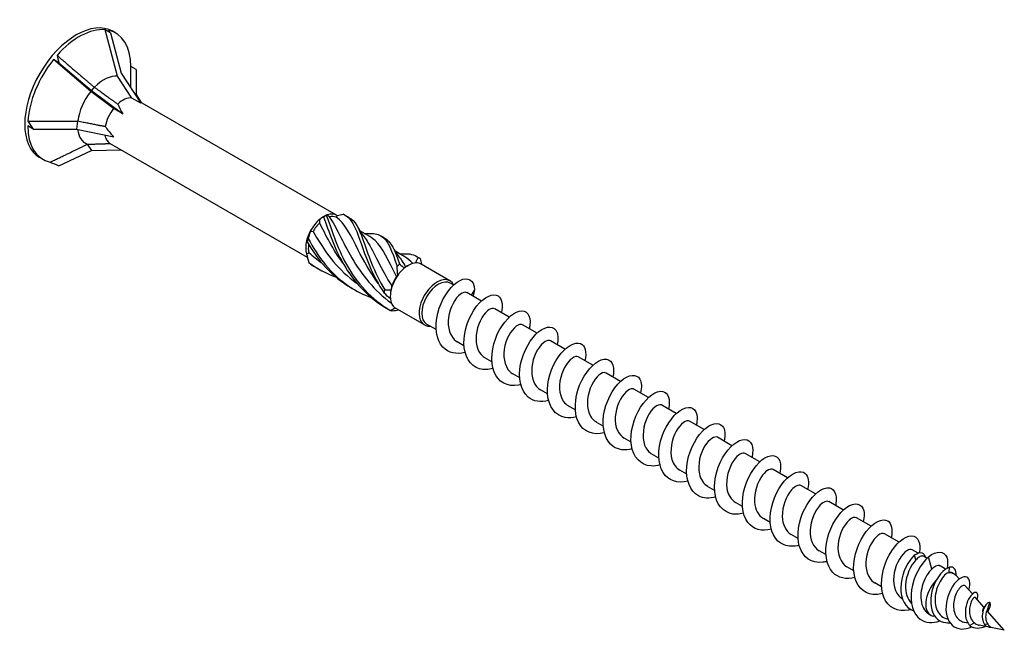
# Model space of a CAD drawing. Units: millimetres. Extents: x 1825 to 2230, y 1267 to 1635.
# Drawn here: x 2163 to 2230, y 1336 to 1378 of the extents above; entities that cross this region are included whole.
import ezdxf

# ---------------------------------------------------------------- set-up
doc = ezdxf.new("R2010")
doc.units = ezdxf.units.MM
doc.layers.add('Part', color=7, linetype='Continuous', lineweight=25)

msp = doc.modelspace()

# ---------------------------------------------------------------- linework, layer by layer
at = {"layer": 'Part'}
for p, q in [((2169.116, 1376.756), (2168.741, 1376.972)), ((2169.593, 1373.791), (2168.741, 1376.972)), ((2169.116, 1376.756), (2169.858, 1373.986)), ((2169.473, 1376.746), (2169.269, 1376.864)), ((2165.581, 1374.714), (2165.206, 1374.931)), ((2167.762, 1372.734), (2165.206, 1374.931)), ((2165.581, 1374.714), (2167.807, 1372.802)), ((2170.884, 1374.241), (2170.509, 1374.457)), ((2170.509, 1372.987), (2170.509, 1374.457)), ((2170.884, 1374.241), (2170.884, 1372.527)), ((2170.569, 1372.292), (2169.593, 1373.791)), ((2169.858, 1373.986), (2171.197, 1371.929)), ((2169.332, 1371.577), (2167.762, 1372.734)), ((2168.003, 1373.032), (2167.807, 1372.802)), ((2167.807, 1372.802), (2169.959, 1371.215)), ((2170.458, 1373.065), (2170.327, 1373.302)), ((2171.197, 1371.929), (2170.569, 1372.292)), ((2170.884, 1372.527), (2171.229, 1371.98)), ((2184.614, 1364.252), (2171.125, 1372.04)), ((2169.959, 1371.215), (2169.332, 1371.577)), ((2166.851, 1370.711), (2166.781, 1370.158)), ((2163.813, 1370.158), (2163.438, 1370.375)), ((2163.813, 1370.158), (2166.781, 1370.158)), ((2166.781, 1370.158), (2169.341, 1369.62)), ((2165.581, 1367.643), (2167.807, 1368.699)), ((2167.517, 1369.115), (2167.807, 1368.699)), ((2167.807, 1368.699), (2169.844, 1368.738)), ((2182.617, 1361.363), (2169.076, 1369.182)), ((2164.473, 1368.086), (2164.269, 1368.204)), ((2183.739, 1364.165), (2183.922, 1364.27)), ((2186.892, 1362.792), (2186.214, 1363.184)), ((2189.308, 1361.397), (2188.63, 1361.789)), ((2189.449, 1360.766), (2189.538, 1360.817)), ((2192.392, 1359.761), (2190.413, 1360.904)), ((2192.641, 1359.473), (2192.418, 1359.602)), ((2194.55, 1358.371), (2193.554, 1358.946)), ((2194.072, 1359.136), (2193.845, 1358.778)), ((2190.642, 1356.73), (2188.663, 1357.873)), ((2196.459, 1357.269), (2195.463, 1357.844)), ((2191.446, 1356.41), (2190.793, 1356.787)), ((2198.369, 1356.166), (2197.372, 1356.742)), ((2193.355, 1355.308), (2192.884, 1355.58)), ((2200.278, 1355.064), (2199.281, 1355.639)), ((2195.264, 1354.206), (2194.793, 1354.478)), ((2202.187, 1353.962), (2201.191, 1354.537)), ((2197.174, 1353.103), (2196.702, 1353.376)), ((2204.096, 1352.86), (2203.1, 1353.435)), ((2199.083, 1352.001), (2198.611, 1352.274)), ((2206.005, 1351.757), (2205.009, 1352.332)), ((2200.992, 1350.899), (2200.52, 1351.171)), ((2207.915, 1350.655), (2206.918, 1351.23)), ((2202.901, 1349.797), (2202.429, 1350.069)), ((2209.824, 1349.553), (2208.827, 1350.128)), ((2204.81, 1348.694), (2204.339, 1348.967)), ((2211.733, 1348.45), (2210.737, 1349.026)), ((2206.72, 1347.592), (2206.248, 1347.865)), ((2213.642, 1347.348), (2212.646, 1347.923)), ((2208.629, 1346.49), (2208.157, 1346.762)), ((2215.551, 1346.246), (2214.555, 1346.821)), ((2217.461, 1345.144), (2216.464, 1345.719)), ((2210.538, 1345.388), (2210.066, 1345.66)), ((2212.447, 1344.285), (2211.975, 1344.558)), ((2219.37, 1344.041), (2218.373, 1344.617)), ((2214.356, 1343.183), (2213.885, 1343.455)), ((2221.279, 1342.939), (2220.283, 1343.514)), ((2216.266, 1342.081), (2215.794, 1342.353)), ((2223.188, 1341.837), (2222.192, 1342.412)), ((2218.175, 1340.979), (2217.703, 1341.251)), ((2224.49, 1341.085), (2224.101, 1341.31)), ((2224.347, 1340.618), (2224.256, 1340.956)), ((2225.102, 1340.732), (2224.87, 1340.866)), ((2225.436, 1339.989), (2225.211, 1340.834)), ((2220.084, 1339.876), (2219.612, 1340.149)), ((2226.382, 1339.993), (2226.01, 1340.208)), ((2226.63, 1339.754), (2226.651, 1340.126)), ((2226.978, 1339.649), (2226.83, 1339.734)), ((2221.993, 1338.774), (2221.521, 1339.046)), ((2227.313, 1339.312), (2227.119, 1339.533)), ((2228.219, 1338.282), (2227.743, 1338.823)), ((2229.012, 1337.38), (2228.436, 1338.035)), ((2229.225, 1337.137), (2229.405, 1337.697)), ((2230.408, 1335.792), (2229.225, 1337.138)), ((2225.353, 1336.834), (2225.27, 1336.882)), ((2225.641, 1336.747), (2225.524, 1336.77)), ((2226.536, 1336.568), (2226.514, 1336.572)), ((2227.91, 1336.292), (2227.686, 1336.337)), ((2228.354, 1336.302), (2228.046, 1336.115)), ((2230.408, 1335.792), (2228.69, 1336.136)), ((2229.278, 1336.218), (2229.048, 1336.191))]:
    msp.add_line(p, q, dxfattribs=at)
for centre, major_axis, ratio, start_param, end_param in [((2166.769, 1372.534), (-2.5, -4.33), 0.57735, 3.141593, 6.283185), ((2166.973, 1372.416), (2.5, 4.33), 0.57735, 0.261799, 1.231815), ((2166.973, 1372.416), (2.5, 4.33), 0.57735, 5.497787, 6.467803), ((2170.884, 1370.158), (-2.411, 7.087), 0.145719, 5.856501, 5.933683), ((2166.973, 1372.416), (2.5, 4.33), 0.57735, 1.308997, 2.279013), ((2170.884, 1370.158), (-5.125, 7.954), 0.298017, 0.706415, 0.783596), ((2168.678, 1371.432), (1.295, 2.242), 0.57735, 0.261799, 1.152452), ((2168.678, 1371.432), (1.295, 2.242), 0.57735, 5.947168, 6.136241), ((2168.678, 1371.432), (1.295, 2.242), 0.57735, 1.308997, 2.19965), ((2169.951, 1370.697), (0.875, 1.516), 0.57735, 0.261799, 1.065602), ((2169.951, 1370.697), (0.875, 1.516), 0.57735, 1.308997, 2.1128), ((2173.232, 1368.803), (-3.69, 3.802), 0.192952, 0.468862, 0.712256), ((2170.884, 1370.158), (8.191, -5.654), 0.497511, 4.010684, 4.087866), ((2166.973, 1372.416), (-2.5, -4.33), 0.57735, 5.497787, 6.467803), ((2168.678, 1371.432), (-1.295, -2.242), 0.57735, 5.611407, 6.38844), ((2173.232, 1368.803), (-4.787, 2.854), 0.313743, 0.586605, 0.829999), ((2169.951, 1370.697), (-0.875, -1.516), 0.57735, 5.669968, 6.283185), ((2170.884, 1370.158), (9.632, -1.486), 0.389871, 4.113433, 4.190615), ((2183.739, 1362.736), (0.875, 1.516), 0.57735, 0.993462, 1.624532), ((2183.739, 1362.736), (0.875, 1.516), 0.57735, 0.785398, 0.993462), ((2183.739, 1362.736), (0.875, 1.516), 0.57735, 6.22945, 6.86052), ((2183.828, 1362.685), (0.812, 1.407), 0.57735, 0.070931, 0.529292), ((2183.828, 1362.685), (0.812, 1.407), 0.57735, 1.118129, 1.576489), ((2183.739, 1362.736), (0.875, 1.516), 0.57735, 1.624532, 2.040659), ((2183.739, 1362.736), (0.875, 1.516), 0.57735, 2.040659, 2.67173), ((2183.828, 1362.685), (0.812, 1.407), 0.57735, 2.178854, 2.623687), ((2189.538, 1359.389), (-0.875, -1.516), 0.57735, 4.137806, 4.553934), ((2189.538, 1359.389), (0.875, 1.516), 0.57735, 0.365143, 0.996214), ((2189.449, 1359.44), (0.812, 1.407), 0.57735, 0.785398, 0.871547), ((2189.538, 1359.389), (0.875, 1.516), 0.57735, 0, 0.365143), ((2189.538, 1359.389), (-0.875, -1.516), 0.57735, 4.553934, 5.185004), ((2189.449, 1359.44), (0.812, 1.407), 0.57735, 1.460384, 1.918744), ((2191.517, 1358.245), (-0.875, -1.516), 0.57735, 2.775121, 6.663437), ((2191.606, 1358.194), (-0.812, -1.407), 0.57735, 3.141593, 6.283185), ((2189.538, 1359.389), (-0.875, -1.516), 0.57735, 5.185004, 5.601131), ((2189.538, 1359.389), (-0.875, -1.516), 0.57735, 5.601131, 6.232201), ((2189.538, 1359.389), (-0.875, -1.516), 0.57735, 6.232201, 6.283185), ((2226.166, 1338.241), (0.812, 1.407), 0.57735, 6.090487, 6.790394), ((2226.166, 1338.241), (-0.812, -1.407), 0.57735, 4.306864, 6.475884)]:
    msp.add_ellipse(centre, major_axis=major_axis, ratio=ratio, start_param=start_param, end_param=end_param, dxfattribs=at)
for points, weights in [([(2165.447, 1375.217), (2167.162, 1373.747), (2168.003, 1373.032)], [1, 1.06485443191, 1.00096746048]), ([(2168.003, 1373.032), (2168.012, 1373.029), (2168.021, 1373.026)], [1.00010838462, 1.00006082389, 1]), ([(2168.021, 1373.026), (2169.008, 1372.304), (2169.608, 1371.873)], [1, 1.02991542555, 1]), ([(2163.448, 1370.696), (2165.734, 1370.701), (2166.851, 1370.711)], [1, 1.06485443191, 1.00096746048]), ([(2166.851, 1370.711), (2166.86, 1370.714), (2166.869, 1370.717)], [1.00010838462, 1.00006082389, 1]), ([(2166.869, 1370.717), (2168.041, 1370.481), (2168.75, 1370.348)], [1, 1.02991542555, 1]), ([(2164.975, 1367.895), (2166.686, 1368.711), (2167.517, 1369.115)], [1, 1.06485443191, 1.00096746048]), ([(2167.517, 1369.115), (2167.522, 1369.119), (2167.526, 1369.123)], [1.00010838462, 1.00006082389, 1]), ([(2167.526, 1369.123), (2168.505, 1369.149), (2169.091, 1369.172)], [1, 1.02990168441, 1.00002746964])]:
    msp.add_rational_spline(points, weights, degree=2, dxfattribs=at)
for points in [[(2183.452, 1363.723), (2183.462, 1363.811), (2183.473, 1363.9), (2183.484, 1363.987)], [(2183.731, 1364.141), (2183.657, 1364.097), (2183.574, 1364.046), (2183.484, 1363.987)], [(2183.995, 1364.282), (2183.97, 1364.292), (2183.941, 1364.285), (2183.907, 1364.261)], [(2183.995, 1364.282), (2184.035, 1364.232), (2184.076, 1364.183), (2184.119, 1364.137)], [(2184.581, 1364.122), (2184.609, 1364.158), (2184.635, 1364.192), (2184.66, 1364.222)], [(2185.086, 1364.317), (2184.948, 1364.28), (2184.805, 1364.248), (2184.66, 1364.222)], [(2185.272, 1364.221), (2185.335, 1364.181), (2185.4, 1364.143), (2185.467, 1364.109)], [(2185.058, 1360.97), (2184.364, 1361.91), (2183.867, 1362.91), (2183.452, 1363.723)], [(2186.085, 1363.412), (2186.183, 1363.221), (2186.3, 1363.039), (2186.434, 1362.873)], [(2182.819, 1363.159), (2182.762, 1363.005), (2182.714, 1362.839), (2182.674, 1362.664)], [(2182.819, 1363.159), (2182.882, 1363.152), (2182.946, 1363.147), (2183.011, 1363.146)], [(2186.513, 1363.011), (2186.601, 1363.008), (2186.688, 1363.009), (2186.775, 1363.013)], [(2187.688, 1362.826), (2187.751, 1362.786), (2187.816, 1362.749), (2187.883, 1362.714)], [(2187.883, 1362.714), (2188.357, 1362.464), (2188.615, 1361.844), (2188.943, 1360.912)], [(2182.6, 1362.436), (2182.591, 1362.472), (2182.578, 1362.494), (2182.563, 1362.5)], [(2182.598, 1362.442), (2182.586, 1362.462), (2182.575, 1362.481), (2182.563, 1362.5)], [(2188.501, 1362.017), (2188.599, 1361.826), (2188.716, 1361.644), (2188.85, 1361.478)], [(2182.563, 1361.614), (2182.617, 1361.639), (2182.669, 1361.665), (2182.719, 1361.695)], [(2182.563, 1361.614), (2182.601, 1361.41), (2182.654, 1361.209), (2182.72, 1361.015)], [(2182.719, 1361.695), (2182.994, 1361.439), (2183.289, 1361.203), (2183.599, 1360.987)], [(2188.848, 1361.471), (2189.022, 1361.258), (2189.186, 1361.003), (2189.35, 1360.704)], [(2188.929, 1361.616), (2189.016, 1361.614), (2189.104, 1361.614), (2189.191, 1361.619)], [(2189.185, 1361.613), (2189.62, 1361.632), (2189.955, 1361.566), (2190.214, 1361.351)], [(2189.84, 1360.949), (2189.676, 1361.134), (2189.5, 1361.28), (2189.304, 1361.39)], [(2190.042, 1360.985), (2190.103, 1361.119), (2190.159, 1361.242), (2190.214, 1361.351)], [(2190.104, 1361.432), (2190.167, 1361.391), (2190.232, 1361.354), (2190.299, 1361.319)], [(2190.299, 1361.319), (2190.315, 1361.311), (2190.331, 1361.302), (2190.346, 1361.293)], [(2190.346, 1361.293), (2190.376, 1361.157), (2190.413, 1361.018), (2190.455, 1360.88)], [(2182.72, 1361.015), (2183.285, 1360.59), (2183.917, 1360.256), (2184.58, 1360.012)], [(2182.823, 1360.908), (2182.983, 1360.802), (2183.149, 1360.704), (2183.318, 1360.612)], [(2188.812, 1360.127), (2188.792, 1360.334), (2188.779, 1360.543), (2188.775, 1360.75)], [(2188.943, 1360.912), (2189.047, 1360.809), (2189.16, 1360.716), (2189.279, 1360.636)], [(2189.35, 1360.704), (2189.326, 1360.685), (2189.302, 1360.662), (2189.279, 1360.636)], [(2188.812, 1360.127), (2188.786, 1360.107), (2188.759, 1360.086), (2188.731, 1360.061)], [(2188.408, 1359.401), (2188.39, 1359.318), (2188.374, 1359.234), (2188.36, 1359.148)], [(2188.307, 1358.531), (2188.158, 1358.643), (2188.016, 1358.771), (2187.884, 1358.911)], [(2187.919, 1359.131), (2188.066, 1359.123), (2188.215, 1359.128), (2188.36, 1359.148)], [(2194.072, 1359.136), (2194.05, 1358.998), (2194.013, 1358.855), (2193.962, 1358.711)], [(2188.299, 1357.732), (2188.415, 1357.785), (2188.524, 1357.84), (2188.619, 1357.901)], [(2188.873, 1357.752), (2188.727, 1357.717), (2188.579, 1357.692), (2188.432, 1357.674)], [(2224.256, 1340.956), (2224.654, 1341.24), (2224.955, 1341.125), (2224.994, 1340.794)], [(2226.63, 1339.754), (2226.583, 1339.745), (2226.533, 1339.726), (2226.481, 1339.699)], [(2226.829, 1339.733), (2226.775, 1339.764), (2226.707, 1339.773), (2226.63, 1339.754)], [(2227.114, 1339.535), (2227.138, 1339.94), (2226.95, 1340.18), (2226.651, 1340.126)], [(2229.011, 1337.379), (2229.041, 1337.403), (2229.063, 1337.424), (2229.078, 1337.439)], [(2228.046, 1336.115), (2228.351, 1335.878), (2228.774, 1335.922), (2229.089, 1336.056)], [(2229.048, 1336.191), (2229.171, 1336.059), (2229.335, 1336.003), (2229.489, 1336.005)]]:
    msp.add_open_spline(points, degree=3, dxfattribs=at)
for points, knots in [([(2183.907, 1364.261), (2183.877, 1364.243), (2183.847, 1364.223), (2183.788, 1364.183), (2183.759, 1364.162), (2183.731, 1364.141)], [-0.02502117, -0.02502117, -0.02502117, -0.02502117, -0.01274811, -0.01274811, 0, 0, 0, 0]), ([(2183.731, 1364.141), (2184.071, 1363.198), (2184.483, 1361.885), (2185.244, 1360.651), (2185.944, 1359.518), (2186.944, 1358.487), (2188.15, 1357.821)], [0.093116, 0.093116, 0.093116, 0.093116, 1.26278, 1.26278, 1.26278, 2.33744, 2.33744, 2.33744, 2.33744]), ([(2183.907, 1364.261), (2184.241, 1363.394), (2184.603, 1362.124), (2185.298, 1360.877), (2185.986, 1359.643), (2187.012, 1358.473), (2188.299, 1357.732)], [0.093116, 0.093116, 0.093116, 0.093116, 1.26278, 1.26278, 1.26278, 2.420158, 2.420158, 2.420158, 2.420158]), ([(2184.119, 1364.137), (2184.598, 1363.479), (2185.014, 1362.443), (2185.669, 1361.323), (2186.317, 1360.214), (2187.218, 1359.063), (2188.375, 1358.229)], [0.038312, 0.038312, 0.038312, 0.038312, 1.240189, 1.240189, 1.240189, 2.429879, 2.429879, 2.429879, 2.429879]), ([(2187.477, 1359.576), (2186.91, 1360.344), (2186.468, 1361.151), (2186.105, 1361.862), (2185.566, 1362.919), (2185.173, 1363.725), (2184.581, 1364.122)], [-2.103858, -2.103858, -2.103858, -2.103858, -1.273085, -1.273085, -1.273085, -0.038312, -0.038312, -0.038312, -0.038312]), ([(2185.086, 1364.317), (2185.63, 1364.102), (2185.901, 1363.451), (2186.256, 1362.439), (2186.607, 1361.437), (2187.07, 1360.11), (2187.884, 1358.911)], [0.093116, 0.093116, 0.093116, 0.093116, 1.26278, 1.26278, 1.26278, 2.420158, 2.420158, 2.420158, 2.420158]), ([(2185.466, 1364.106), (2185.89, 1363.878), (2186.146, 1363.367), (2186.429, 1362.582), (2186.765, 1361.649), (2187.172, 1360.353), (2187.919, 1359.131)], [0.288893, 0.288893, 0.288893, 0.288893, 1.26278, 1.26278, 1.26278, 2.420158, 2.420158, 2.420158, 2.420158]), ([(2182.674, 1362.664), (2182.66, 1362.628), (2182.647, 1362.591), (2182.622, 1362.515), (2182.611, 1362.476), (2182.6, 1362.436)], [-0.02502117, -0.02502117, -0.02502117, -0.02502117, -0.01274811, -0.01274811, 0, 0, 0, 0]), ([(2182.674, 1362.664), (2183.306, 1361.414), (2184.267, 1360.172), (2185.522, 1359.349), (2185.982, 1359.047), (2186.479, 1358.804), (2186.995, 1358.615)], [0.093116, 0.093116, 0.093116, 0.093116, 1.26278, 1.26278, 1.26278, 1.691782, 1.691782, 1.691782, 1.691782]), ([(2183.011, 1363.146), (2183.613, 1362.048), (2184.439, 1360.845), (2185.552, 1359.936), (2185.701, 1359.814), (2185.855, 1359.698), (2186.013, 1359.588)], [0.038312, 0.038312, 0.038312, 0.038312, 1.240189, 1.240189, 1.240189, 1.400848, 1.400848, 1.400848, 1.400848]), ([(2186.433, 1362.869), (2186.531, 1362.751), (2186.625, 1362.619), (2186.717, 1362.471), (2187.196, 1361.707), (2187.659, 1360.559), (2188.408, 1359.401)], [1.002521, 1.002521, 1.002521, 1.002521, 1.240189, 1.240189, 1.240189, 2.474962, 2.474962, 2.474962, 2.474962]), ([(2186.769, 1363.008), (2187.133, 1363.026), (2187.429, 1362.984), (2187.664, 1362.841), (2188.152, 1362.546), (2188.404, 1361.807), (2188.775, 1360.75)], [0.704931, 0.704931, 0.704931, 0.704931, 1.26278, 1.26278, 1.26278, 2.420158, 2.420158, 2.420158, 2.420158]), ([(2188.731, 1360.061), (2188.167, 1361.132), (2187.781, 1362.025), (2187.254, 1362.521), (2187.141, 1362.628), (2187.02, 1362.716), (2186.89, 1362.789)], [-2.474962, -2.474962, -2.474962, -2.474962, -1.273085, -1.273085, -1.273085, -1.014578, -1.014578, -1.014578, -1.014578]), ([(2182.6, 1362.436), (2183.295, 1361.189), (2184.335, 1360.007), (2185.641, 1359.267), (2185.672, 1359.25), (2185.702, 1359.233), (2185.733, 1359.216)], [0.093116, 0.093116, 0.093116, 0.093116, 1.26278, 1.26278, 1.26278, 1.290243, 1.290243, 1.290243, 1.290243]), ([(2190.214, 1361.351), (2190.237, 1361.341), (2190.26, 1361.331), (2190.304, 1361.311), (2190.326, 1361.302), (2190.346, 1361.293)], [-0.02502117, -0.02502117, -0.02502117, -0.02502117, -0.01274811, -0.01274811, 0, 0, 0, 0]), ([(2182.72, 1361.015), (2182.735, 1360.999), (2182.751, 1360.982), (2182.785, 1360.946), (2182.804, 1360.927), (2182.823, 1360.908)], [-0.02502117, -0.02502117, -0.02502117, -0.02502117, -0.01274811, -0.01274811, 0, 0, 0, 0]), ([(2188.775, 1360.75), (2188.804, 1360.775), (2188.833, 1360.801), (2188.888, 1360.855), (2188.916, 1360.883), (2188.943, 1360.912)], [-0.02502117, -0.02502117, -0.02502117, -0.02502117, -0.01274811, -0.01274811, 0, 0, 0, 0]), ([(2193.432, 1354.848), (2192.84, 1354.693), (2192.278, 1354.808), (2191.915, 1355.197), (2191.449, 1355.697), (2191.328, 1356.628), (2191.555, 1357.538), (2191.783, 1358.447), (2192.343, 1359.294), (2192.884, 1359.67), (2193.425, 1360.045), (2193.915, 1359.935), (2194.038, 1359.43), (2194.06, 1359.342), (2194.071, 1359.243), (2194.072, 1359.136)], [103.80749, 103.80749, 103.80749, 103.80749, 104.675238, 104.675238, 104.675238, 105.788804, 105.788804, 105.788804, 106.90237, 106.90237, 106.90237, 108.015937, 108.015937, 108.015937, 108.210414, 108.210414, 108.210414, 108.210414]), ([(2187.884, 1358.911), (2187.892, 1358.946), (2187.898, 1358.981), (2187.91, 1359.055), (2187.915, 1359.093), (2187.919, 1359.131)], [-0.02502117, -0.02502117, -0.02502117, -0.02502117, -0.01274811, -0.01274811, 0, 0, 0, 0]), ([(2193.549, 1358.938), (2193.443, 1358.999), (2193.286, 1358.973), (2193.111, 1358.842), (2192.768, 1358.584), (2192.39, 1357.931), (2192.294, 1357.245), (2192.197, 1356.559), (2192.398, 1355.887), (2192.848, 1355.602), (2192.86, 1355.594), (2192.872, 1355.587), (2192.884, 1355.58)], [-107.599548, -107.599548, -107.599548, -107.599548, -106.970225, -106.970225, -106.970225, -105.730036, -105.730036, -105.730036, -104.489848, -104.489848, -104.489848, -104.457956, -104.457956, -104.457956, -104.457956]), ([(2195.34, 1353.749), (2195.019, 1353.66), (2194.706, 1353.647), (2194.43, 1353.724), (2193.778, 1353.908), (2193.365, 1354.599), (2193.348, 1355.469), (2193.331, 1356.339), (2193.707, 1357.35), (2194.219, 1358.007), (2194.731, 1358.664), (2195.35, 1358.939), (2195.692, 1358.721), (2195.952, 1358.556), (2196.041, 1358.116), (2195.922, 1357.574)], [97.524305, 97.524305, 97.524305, 97.524305, 97.99384, 97.99384, 97.99384, 99.107406, 99.107406, 99.107406, 100.220972, 100.220972, 100.220972, 101.334539, 101.334539, 101.334539, 102.179575, 102.179575, 102.179575, 102.179575]), ([(2195.458, 1357.836), (2195.366, 1357.89), (2195.236, 1357.879), (2195.088, 1357.786), (2194.752, 1357.577), (2194.356, 1356.961), (2194.226, 1356.279), (2194.095, 1355.597), (2194.25, 1354.892), (2194.671, 1354.561), (2194.71, 1354.53), (2194.75, 1354.503), (2194.793, 1354.479)], [-101.316363, -101.316363, -101.316363, -101.316363, -100.769282, -100.769282, -100.769282, -99.529093, -99.529093, -99.529093, -98.288904, -98.288904, -98.288904, -98.17477, -98.17477, -98.17477, -98.17477]), ([(2188.432, 1357.674), (2188.412, 1357.683), (2188.391, 1357.691), (2188.347, 1357.711), (2188.323, 1357.721), (2188.299, 1357.732)], [-0.02502117, -0.02502117, -0.02502117, -0.02502117, -0.01274811, -0.01274811, 0, 0, 0, 0]), ([(2197.249, 1352.639), (2197.2, 1352.626), (2197.152, 1352.614), (2197.103, 1352.605), (2196.348, 1352.454), (2195.69, 1352.806), (2195.414, 1353.511), (2195.139, 1354.216), (2195.253, 1355.243), (2195.639, 1356.089), (2196.024, 1356.934), (2196.657, 1357.561), (2197.147, 1357.676), (2197.637, 1357.79), (2197.956, 1357.39), (2197.877, 1356.718), (2197.868, 1356.64), (2197.853, 1356.558), (2197.834, 1356.475)], [91.24112, 91.24112, 91.24112, 91.24112, 91.312441, 91.312441, 91.312441, 92.426008, 92.426008, 92.426008, 93.539574, 93.539574, 93.539574, 94.65314, 94.65314, 94.65314, 95.766707, 95.766707, 95.766707, 95.89639, 95.89639, 95.89639, 95.89639]), ([(2197.368, 1356.735), (2197.29, 1356.782), (2197.185, 1356.781), (2197.063, 1356.721), (2196.738, 1356.561), (2196.326, 1355.987), (2196.164, 1355.312), (2196.002, 1354.637), (2196.11, 1353.905), (2196.499, 1353.529), (2196.561, 1353.469), (2196.629, 1353.419), (2196.703, 1353.378)], [-95.033178, -95.033178, -95.033178, -95.033178, -94.568338, -94.568338, -94.568338, -93.328149, -93.328149, -93.328149, -92.087961, -92.087961, -92.087961, -91.891585, -91.891585, -91.891585, -91.891585]), ([(2199.16, 1351.543), (2198.622, 1351.401), (2198.109, 1351.477), (2197.749, 1351.788), (2197.239, 1352.227), (2197.057, 1353.12), (2197.238, 1354.032), (2197.419, 1354.944), (2197.95, 1355.835), (2198.493, 1356.274), (2199.036, 1356.713), (2199.561, 1356.68), (2199.734, 1356.228), (2199.815, 1356.013), (2199.815, 1355.71), (2199.737, 1355.369)], [84.957935, 84.957935, 84.957935, 84.957935, 85.74461, 85.74461, 85.74461, 86.858176, 86.858176, 86.858176, 87.971742, 87.971742, 87.971742, 89.085309, 89.085309, 89.085309, 89.613204, 89.613204, 89.613204, 89.613204]), ([(2199.277, 1355.634), (2199.214, 1355.673), (2199.132, 1355.679), (2199.036, 1355.646), (2198.724, 1355.536), (2198.301, 1355.006), (2198.108, 1354.343), (2197.916, 1353.679), (2197.978, 1352.925), (2198.334, 1352.506), (2198.414, 1352.412), (2198.508, 1352.336), (2198.613, 1352.278)], [-88.749992, -88.749992, -88.749992, -88.749992, -88.367395, -88.367395, -88.367395, -87.127206, -87.127206, -87.127206, -85.887017, -85.887017, -85.887017, -85.6084, -85.6084, -85.6084, -85.6084]), ([(2201.067, 1350.441), (2200.801, 1350.366), (2200.541, 1350.344), (2200.304, 1350.385), (2199.623, 1350.5), (2199.154, 1351.128), (2199.085, 1351.975), (2199.016, 1352.821), (2199.343, 1353.847), (2199.837, 1354.551), (2200.33, 1355.256), (2200.962, 1355.607), (2201.341, 1355.455), (2201.657, 1355.329), (2201.782, 1354.862), (2201.651, 1354.268)], [78.674749, 78.674749, 78.674749, 78.674749, 79.063211, 79.063211, 79.063211, 80.176778, 80.176778, 80.176778, 81.290344, 81.290344, 81.290344, 82.403911, 82.403911, 82.403911, 83.330019, 83.330019, 83.330019, 83.330019]), ([(2201.187, 1354.533), (2201.138, 1354.564), (2201.077, 1354.575), (2201.005, 1354.56), (2200.711, 1354.501), (2200.279, 1354.019), (2200.059, 1353.371), (2199.838, 1352.723), (2199.855, 1351.95), (2200.176, 1351.491), (2200.27, 1351.357), (2200.388, 1351.252), (2200.523, 1351.177)], [-82.466807, -82.466807, -82.466807, -82.466807, -82.166451, -82.166451, -82.166451, -80.926263, -80.926263, -80.926263, -79.686074, -79.686074, -79.686074, -79.325215, -79.325215, -79.325215, -79.325215]), ([(2202.977, 1349.332), (2202.221, 1349.127), (2201.532, 1349.403), (2201.208, 1350.056), (2200.881, 1350.714), (2200.936, 1351.725), (2201.286, 1352.595), (2201.635, 1353.464), (2202.256, 1354.154), (2202.766, 1354.337), (2203.275, 1354.519), (2203.642, 1354.19), (2203.616, 1353.554), (2203.611, 1353.434), (2203.592, 1353.304), (2203.56, 1353.167)], [72.391564, 72.391564, 72.391564, 72.391564, 73.49538, 73.49538, 73.49538, 74.608946, 74.608946, 74.608946, 75.722512, 75.722512, 75.722512, 76.836079, 76.836079, 76.836079, 77.046834, 77.046834, 77.046834, 77.046834]), ([(2203.098, 1353.432), (2203.062, 1353.455), (2203.019, 1353.466), (2202.971, 1353.465), (2202.696, 1353.456), (2202.26, 1353.025), (2202.014, 1352.396), (2201.768, 1351.767), (2201.74, 1350.981), (2202.025, 1350.484), (2202.127, 1350.306), (2202.267, 1350.169), (2202.433, 1350.076)], [-76.183622, -76.183622, -76.183622, -76.183622, -75.965508, -75.965508, -75.965508, -74.725319, -74.725319, -74.725319, -73.485131, -73.485131, -73.485131, -73.042029, -73.042029, -73.042029, -73.042029]), ([(2204.887, 1348.238), (2204.405, 1348.109), (2203.941, 1348.153), (2203.592, 1348.392), (2203.042, 1348.769), (2202.799, 1349.616), (2202.931, 1350.526), (2203.064, 1351.435), (2203.56, 1352.366), (2204.102, 1352.865), (2204.644, 1353.364), (2205.199, 1353.41), (2205.418, 1353.014), (2205.538, 1352.797), (2205.553, 1352.455), (2205.465, 1352.062)], [66.108379, 66.108379, 66.108379, 66.108379, 66.813981, 66.813981, 66.813981, 67.927548, 67.927548, 67.927548, 69.041114, 69.041114, 69.041114, 70.154681, 70.154681, 70.154681, 70.763648, 70.763648, 70.763648, 70.763648]), ([(2205.008, 1352.331), (2204.986, 1352.345), (2204.96, 1352.355), (2204.933, 1352.359), (2204.68, 1352.4), (2204.244, 1352.022), (2203.975, 1351.416), (2203.706, 1350.811), (2203.633, 1350.016), (2203.881, 1349.484), (2203.986, 1349.259), (2204.147, 1349.086), (2204.343, 1348.975)], [-69.900437, -69.900437, -69.900437, -69.900437, -69.764565, -69.764565, -69.764565, -68.524376, -68.524376, -68.524376, -67.284187, -67.284187, -67.284187, -66.758844, -66.758844, -66.758844, -66.758844]), ([(2206.795, 1347.133), (2206.584, 1347.073), (2206.378, 1347.047), (2206.183, 1347.06), (2205.477, 1347.107), (2204.956, 1347.669), (2204.833, 1348.486), (2204.711, 1349.303), (2204.987, 1350.339), (2205.459, 1351.086), (2205.93, 1351.833), (2206.569, 1352.259), (2206.982, 1352.174), (2207.356, 1352.097), (2207.524, 1351.609), (2207.38, 1350.963)], [59.825193, 59.825193, 59.825193, 59.825193, 60.132583, 60.132583, 60.132583, 61.24615, 61.24615, 61.24615, 62.359716, 62.359716, 62.359716, 63.473282, 63.473282, 63.473282, 64.480463, 64.480463, 64.480463, 64.480463]), ([(2206.918, 1351.23), (2206.909, 1351.235), (2206.9, 1351.24), (2206.89, 1351.244), (2206.662, 1351.334), (2206.229, 1351.011), (2205.94, 1350.432), (2205.65, 1349.853), (2205.535, 1349.055), (2205.745, 1348.491), (2205.847, 1348.215), (2206.027, 1348.003), (2206.253, 1347.873)], [-63.617251, -63.617251, -63.617251, -63.617251, -63.563621, -63.563621, -63.563621, -62.323432, -62.323432, -62.323432, -61.083244, -61.083244, -61.083244, -60.475659, -60.475659, -60.475659, -60.475659]), ([(2208.704, 1346.026), (2208.006, 1345.84), (2207.358, 1346.053), (2207.012, 1346.611), (2206.636, 1347.218), (2206.631, 1348.207), (2206.941, 1349.096), (2207.251, 1349.984), (2207.856, 1350.732), (2208.38, 1350.983), (2208.904, 1351.233), (2209.317, 1350.977), (2209.344, 1350.382), (2209.351, 1350.226), (2209.331, 1350.049), (2209.286, 1349.86)], [53.542008, 53.542008, 53.542008, 53.542008, 54.564752, 54.564752, 54.564752, 55.678318, 55.678318, 55.678318, 56.791884, 56.791884, 56.791884, 57.905451, 57.905451, 57.905451, 58.197278, 58.197278, 58.197278, 58.197278]), ([(2208.827, 1350.128), (2208.622, 1350.245), (2208.208, 1349.978), (2207.908, 1349.442), (2207.601, 1348.893), (2207.445, 1348.096), (2207.616, 1347.504), (2207.711, 1347.174), (2207.906, 1346.92), (2208.162, 1346.77)], [-57.334066, -57.334066, -57.334066, -57.334066, -56.122489, -56.122489, -56.122489, -54.8823, -54.8823, -54.8823, -54.192473, -54.192473, -54.192473, -54.192473]), ([(2210.615, 1344.932), (2210.187, 1344.816), (2209.774, 1344.835), (2209.444, 1345.01), (2208.856, 1345.322), (2208.553, 1346.12), (2208.635, 1347.021), (2208.718, 1347.923), (2209.176, 1348.886), (2209.712, 1349.443), (2210.247, 1349.999), (2210.829, 1350.124), (2211.093, 1349.787), (2211.257, 1349.578), (2211.292, 1349.199), (2211.193, 1348.755)], [47.258823, 47.258823, 47.258823, 47.258823, 47.883353, 47.883353, 47.883353, 48.99692, 48.99692, 48.99692, 50.110486, 50.110486, 50.110486, 51.224052, 51.224052, 51.224052, 51.914093, 51.914093, 51.914093, 51.914093]), ([(2210.736, 1349.025), (2210.543, 1349.13), (2210.173, 1348.915), (2209.88, 1348.446), (2209.558, 1347.93), (2209.363, 1347.139), (2209.495, 1346.522), (2209.577, 1346.137), (2209.786, 1345.836), (2210.071, 1345.667)], [-51.050881, -51.050881, -51.050881, -51.050881, -49.921546, -49.921546, -49.921546, -48.681357, -48.681357, -48.681357, -47.909288, -47.909288, -47.909288, -47.909288]), ([(2212.522, 1343.824), (2212.367, 1343.78), (2212.214, 1343.755), (2212.067, 1343.75), (2211.34, 1343.729), (2210.769, 1344.221), (2210.594, 1345.004), (2210.418, 1345.787), (2210.641, 1346.826), (2211.086, 1347.612), (2211.532, 1348.397), (2212.173, 1348.895), (2212.616, 1348.878), (2213.049, 1348.862), (2213.267, 1348.358), (2213.108, 1347.656)], [40.975637, 40.975637, 40.975637, 40.975637, 41.201955, 41.201955, 41.201955, 42.315522, 42.315522, 42.315522, 43.429088, 43.429088, 43.429088, 44.542654, 44.542654, 44.542654, 45.630907, 45.630907, 45.630907, 45.630907]), ([(2212.645, 1347.921), (2212.465, 1348.016), (2212.136, 1347.847), (2211.854, 1347.442), (2211.521, 1346.963), (2211.289, 1346.183), (2211.382, 1345.544), (2211.446, 1345.104), (2211.665, 1344.751), (2211.98, 1344.563)], [-44.767695, -44.767695, -44.767695, -44.767695, -43.720602, -43.720602, -43.720602, -42.480414, -42.480414, -42.480414, -41.626103, -41.626103, -41.626103, -41.626103]), ([(2214.433, 1342.721), (2213.79, 1342.552), (2213.186, 1342.71), (2212.827, 1343.177), (2212.403, 1343.73), (2212.338, 1344.691), (2212.606, 1345.593), (2212.874, 1346.495), (2213.457, 1347.297), (2213.992, 1347.614), (2214.527, 1347.93), (2214.982, 1347.75), (2215.06, 1347.2), (2215.086, 1347.016), (2215.069, 1346.794), (2215.012, 1346.552)], [34.692452, 34.692452, 34.692452, 34.692452, 35.634123, 35.634123, 35.634123, 36.74769, 36.74769, 36.74769, 37.861256, 37.861256, 37.861256, 38.974823, 38.974823, 38.974823, 39.347722, 39.347722, 39.347722, 39.347722]), ([(2214.553, 1346.817), (2214.387, 1346.904), (2214.096, 1346.774), (2213.831, 1346.432), (2213.489, 1345.991), (2213.222, 1345.227), (2213.277, 1344.571), (2213.317, 1344.076), (2213.544, 1343.666), (2213.888, 1343.46)], [-38.48451, -38.48451, -38.48451, -38.48451, -37.519659, -37.519659, -37.519659, -36.27947, -36.27947, -36.27947, -35.342917, -35.342917, -35.342917, -35.342917]), ([(2216.342, 1341.625), (2215.97, 1341.523), (2215.609, 1341.522), (2215.304, 1341.642), (2214.681, 1341.888), (2214.319, 1342.632), (2214.351, 1343.519), (2214.382, 1344.407), (2214.798, 1345.398), (2215.323, 1346.008), (2215.849, 1346.619), (2216.452, 1346.823), (2216.758, 1346.547), (2216.97, 1346.356), (2217.031, 1345.944), (2216.922, 1345.448)], [28.409267, 28.409267, 28.409267, 28.409267, 28.952725, 28.952725, 28.952725, 30.066292, 30.066292, 30.066292, 31.179858, 31.179858, 31.179858, 32.293424, 32.293424, 32.293424, 33.064537, 33.064537, 33.064537, 33.064537]), ([(2216.462, 1345.713), (2216.31, 1345.793), (2216.055, 1345.697), (2215.808, 1345.413), (2215.461, 1345.014), (2215.163, 1344.27), (2215.179, 1343.601), (2215.192, 1343.051), (2215.422, 1342.58), (2215.796, 1342.356)], [-32.201325, -32.201325, -32.201325, -32.201325, -31.318715, -31.318715, -31.318715, -30.078527, -30.078527, -30.078527, -29.059732, -29.059732, -29.059732, -29.059732]), ([(2218.25, 1340.516), (2218.15, 1340.488), (2218.052, 1340.467), (2217.955, 1340.456), (2217.212, 1340.366), (2216.594, 1340.786), (2216.365, 1341.531), (2216.137, 1342.275), (2216.304, 1343.31), (2216.719, 1344.13), (2217.135, 1344.949), (2217.774, 1345.516), (2218.244, 1345.568), (2218.713, 1345.619), (2218.985, 1345.157), (2218.858, 1344.456), (2218.851, 1344.421), (2218.844, 1344.386), (2218.836, 1344.35)], [22.126081, 22.126081, 22.126081, 22.126081, 22.271327, 22.271327, 22.271327, 23.384894, 23.384894, 23.384894, 24.49846, 24.49846, 24.49846, 25.612026, 25.612026, 25.612026, 26.725593, 26.725593, 26.725593, 26.781351, 26.781351, 26.781351, 26.781351]), ([(2218.37, 1344.609), (2218.233, 1344.684), (2218.012, 1344.615), (2217.787, 1344.386), (2217.438, 1344.031), (2217.11, 1343.312), (2217.089, 1342.633), (2217.069, 1342.03), (2217.299, 1341.493), (2217.704, 1341.252)], [-25.918139, -25.918139, -25.918139, -25.918139, -25.117772, -25.117772, -25.117772, -23.877583, -23.877583, -23.877583, -22.776547, -22.776547, -22.776547, -22.776547]), ([(2220.161, 1339.416), (2219.573, 1339.262), (2219.015, 1339.374), (2218.652, 1339.756), (2218.183, 1340.251), (2218.056, 1341.178), (2218.279, 1342.088), (2218.503, 1342.998), (2219.061, 1343.849), (2219.602, 1344.231), (2220.143, 1344.612), (2220.636, 1344.508), (2220.765, 1344.008), (2220.817, 1343.804), (2220.807, 1343.539), (2220.739, 1343.245)], [15.842896, 15.842896, 15.842896, 15.842896, 16.703495, 16.703495, 16.703495, 17.817062, 17.817062, 17.817062, 18.930628, 18.930628, 18.930628, 20.044194, 20.044194, 20.044194, 20.498166, 20.498166, 20.498166, 20.498166]), ([(2220.278, 1343.506), (2220.156, 1343.574), (2219.967, 1343.529), (2219.766, 1343.349), (2219.417, 1343.04), (2219.064, 1342.35), (2219.006, 1341.666), (2218.95, 1341.013), (2219.175, 1340.406), (2219.612, 1340.149)], [-19.634954, -19.634954, -19.634954, -19.634954, -18.916829, -18.916829, -18.916829, -17.67664, -17.67664, -17.67664, -16.493361, -16.493361, -16.493361, -16.493361]), ([(2222.069, 1338.317), (2221.752, 1338.229), (2221.444, 1338.215), (2221.172, 1338.289), (2220.516, 1338.467), (2220.098, 1339.152), (2220.077, 1340.02), (2220.056, 1340.889), (2220.427, 1341.901), (2220.938, 1342.563), (2221.448, 1343.224), (2222.068, 1343.505), (2222.414, 1343.294), (2222.679, 1343.132), (2222.771, 1342.689), (2222.651, 1342.142)], [9.559711, 9.559711, 9.559711, 9.559711, 10.022097, 10.022097, 10.022097, 11.135664, 11.135664, 11.135664, 12.24923, 12.24923, 12.24923, 13.362796, 13.362796, 13.362796, 14.214981, 14.214981, 14.214981, 14.214981]), ([(2222.187, 1342.404), (2222.079, 1342.465), (2221.92, 1342.438), (2221.744, 1342.304), (2221.4, 1342.042), (2221.024, 1341.386), (2220.93, 1340.7), (2220.836, 1340.014), (2221.04, 1339.344), (2221.493, 1339.063), (2221.503, 1339.057), (2221.512, 1339.052), (2221.521, 1339.046)], [-13.351769, -13.351769, -13.351769, -13.351769, -12.715885, -12.715885, -12.715885, -11.475697, -11.475697, -11.475697, -10.235508, -10.235508, -10.235508, -10.210176, -10.210176, -10.210176, -10.210176]), ([(2223.997, 1337.213), (2223.947, 1337.199), (2223.896, 1337.186), (2223.846, 1337.176), (2223.09, 1337.019), (2222.429, 1337.365), (2222.148, 1338.066), (2221.868, 1338.767), (2221.977, 1339.793), (2222.36, 1340.641), (2222.742, 1341.489), (2223.374, 1342.121), (2223.866, 1342.242), (2224.358, 1342.362), (2224.681, 1341.968), (2224.607, 1341.299), (2224.601, 1341.239), (2224.591, 1341.176), (2224.577, 1341.112)], [3.266944, 3.266944, 3.266944, 3.266944, 3.340699, 3.340699, 3.340699, 4.454265, 4.454265, 4.454265, 5.567832, 5.567832, 5.567832, 6.681398, 6.681398, 6.681398, 7.794965, 7.794965, 7.794965, 7.895956, 7.895956, 7.895956, 7.895956]), ([(2224.096, 1341.302), (2224.003, 1341.357), (2223.871, 1341.344), (2223.721, 1341.249), (2223.384, 1341.036), (2222.989, 1340.417), (2222.861, 1339.734), (2222.734, 1339.051), (2222.892, 1338.349), (2223.315, 1338.021), (2223.347, 1337.997), (2223.381, 1337.974), (2223.415, 1337.954)], [-7.068583, -7.068583, -7.068583, -7.068583, -6.514942, -6.514942, -6.514942, -5.274753, -5.274753, -5.274753, -4.034565, -4.034565, -4.034565, -3.941047, -3.941047, -3.941047, -3.941047]), ([(2224.256, 1340.956), (2223.826, 1340.57), (2223.413, 1339.78), (2223.324, 1339.003), (2223.234, 1338.226), (2223.482, 1337.505), (2223.993, 1337.215), (2224.053, 1337.181), (2224.117, 1337.153), (2224.184, 1337.131)], [0, 0, 0, 0, 1.181162, 1.181162, 1.181162, 2.362323, 2.362323, 2.362323, 2.502447, 2.502447, 2.502447, 2.502447]), ([(2225.211, 1340.834), (2225.754, 1341.278), (2226.282, 1341.252), (2226.459, 1340.805), (2226.534, 1340.616), (2226.543, 1340.355), (2226.491, 1340.06)], [0, 0, 0, 0, 1.113566, 1.113566, 1.113566, 1.58441, 1.58441, 1.58441, 1.58441]), ([(2224.347, 1340.618), (2223.997, 1340.272), (2223.665, 1339.558), (2223.637, 1338.877), (2223.616, 1338.379), (2223.764, 1337.922), (2224.041, 1337.638)], [0, 0, 0, 0, 1.240189, 1.240189, 1.240189, 2.14896, 2.14896, 2.14896, 2.14896]), ([(2225.211, 1340.834), (2224.665, 1340.352), (2224.175, 1339.443), (2224.043, 1338.57), (2223.91, 1337.698), (2224.142, 1336.903), (2224.646, 1336.548), (2225.01, 1336.291), (2225.505, 1336.268), (2225.997, 1336.434)], [0, 0, 0, 0, 1.119043, 1.119043, 1.119043, 2.238087, 2.238087, 2.238087, 3.048774, 3.048774, 3.048774, 3.048774]), ([(2224.87, 1340.866), (2224.842, 1340.882), (2224.808, 1340.89), (2224.713, 1340.886), (2224.646, 1340.863), (2224.501, 1340.772), (2224.424, 1340.705), (2224.347, 1340.618)], [0.107067, 0.107067, 0.107067, 0.107067, 0.1400058, 0.1400058, 0.1906855, 0.1906855, 0.2413652, 0.2413652, 0.2413652, 0.2413652]), ([(2225.436, 1339.989), (2225.319, 1339.879), (2225.203, 1339.735), (2224.993, 1339.39), (2224.901, 1339.194), (2224.761, 1338.773), (2224.713, 1338.552), (2224.675, 1338.114), (2224.685, 1337.901), (2224.768, 1337.509), (2224.84, 1337.334), (2225.024, 1337.069), (2225.125, 1336.971), (2225.252, 1336.893), (2225.261, 1336.887), (2225.27, 1336.882)], [0, 0, 0, 0, 0.0671072, 0.0671072, 0.1342143, 0.1342143, 0.2013215, 0.2013215, 0.2684286, 0.2684286, 0.3355358, 0.3355358, 0.3906321, 0.3906321, 0.3948726, 0.3948726, 0.3948726, 0.3948726]), ([(2226.651, 1340.126), (2226.263, 1340.016), (2225.771, 1339.446), (2225.526, 1338.746), (2225.282, 1338.046), (2225.302, 1337.258), (2225.61, 1336.791), (2225.85, 1336.427), (2226.253, 1336.269), (2226.683, 1336.309)], [0, 0, 0, 0, 1.186792, 1.186792, 1.186792, 2.373584, 2.373584, 2.373584, 3.29719, 3.29719, 3.29719, 3.29719]), ([(2226.005, 1340.2), (2225.927, 1340.248), (2225.82, 1340.247), (2225.696, 1340.184), (2225.613, 1340.143), (2225.525, 1340.077), (2225.436, 1339.989)], [-0.7853982, -0.7853982, -0.7853982, -0.7853982, -0.3139985, -0.3139985, -0.3139985, 0, 0, 0, 0]), ([(2226.481, 1339.699), (2226.372, 1339.626), (2226.259, 1339.515), (2226.046, 1339.231), (2225.949, 1339.061), (2225.789, 1338.685), (2225.729, 1338.483), (2225.658, 1338.071), (2225.648, 1337.867), (2225.686, 1337.48), (2225.732, 1337.302), (2225.879, 1336.993), (2225.977, 1336.864), (2226.216, 1336.67), (2226.354, 1336.605), (2226.509, 1336.573), (2226.512, 1336.572), (2226.514, 1336.572)], [0.0000076, 0.0000076, 0.0000076, 0.0000076, 0.0668578, 0.0668578, 0.1320527, 0.1320527, 0.1955883, 0.1955883, 0.2574685, 0.2574685, 0.3176978, 0.3176978, 0.3762813, 0.3762813, 0.4332246, 0.4332246, 0.4341344, 0.4341344, 0.4341344, 0.4341344]), ([(2227.979, 1338.553), (2228.123, 1339.066), (2228.006, 1339.429), (2227.744, 1339.463), (2227.46, 1339.499), (2227.029, 1339.15), (2226.741, 1338.601), (2226.453, 1338.052), (2226.327, 1337.333), (2226.462, 1336.793), (2226.597, 1336.253), (2226.986, 1335.911), (2227.459, 1335.881), (2227.693, 1335.866), (2227.943, 1335.925), (2228.181, 1336.032)], [4.566062, 4.566062, 4.566062, 4.566062, 5.595217, 5.595217, 5.595217, 6.71426, 6.71426, 6.71426, 7.833303, 7.833303, 7.833303, 8.952346, 8.952346, 8.952346, 9.507965, 9.507965, 9.507965, 9.507965]), ([(2227.743, 1338.823), (2227.726, 1338.842), (2227.706, 1338.855), (2227.631, 1338.878), (2227.563, 1338.862), (2227.415, 1338.764), (2227.337, 1338.685), (2227.188, 1338.474), (2227.119, 1338.345), (2227.008, 1338.055), (2226.965, 1337.897), (2226.921, 1337.573), (2226.918, 1337.411), (2226.958, 1337.101), (2226.998, 1336.958), (2227.123, 1336.706), (2227.205, 1336.6), (2227.402, 1336.437), (2227.515, 1336.379), (2227.655, 1336.344), (2227.67, 1336.34), (2227.686, 1336.337)], [0.4088355, 0.4088355, 0.4088355, 0.4088355, 0.4332233, 0.4332233, 0.4885327, 0.4885327, 0.5422158, 0.5422158, 0.5942808, 0.5942808, 0.6447375, 0.6447375, 0.6935967, 0.6935967, 0.7408715, 0.7408715, 0.7865768, 0.7865768, 0.8307301, 0.8307301, 0.8361213, 0.8361213, 0.8361213, 0.8361213]), ([(2228.548, 1337.9), (2228.629, 1338.164), (2228.598, 1338.353), (2228.492, 1338.389), (2228.341, 1338.441), (2228.06, 1338.188), (2227.891, 1337.781), (2227.722, 1337.374), (2227.679, 1336.842), (2227.828, 1336.46), (2227.881, 1336.325), (2227.955, 1336.208), (2228.046, 1336.115)], [5.09808, 5.09808, 5.09808, 5.09808, 5.93396, 5.93396, 5.93396, 7.120753, 7.120753, 7.120753, 8.307545, 8.307545, 8.307545, 8.726646, 8.726646, 8.726646, 8.726646]), ([(2228.436, 1338.035), (2228.43, 1338.042), (2228.423, 1338.046), (2228.388, 1338.058), (2228.348, 1338.042), (2228.26, 1337.957), (2228.212, 1337.892), (2228.125, 1337.718), (2228.086, 1337.614), (2228.031, 1337.382), (2228.015, 1337.257), (2228.016, 1337.004), (2228.032, 1336.878), (2228.094, 1336.667), (2228.132, 1336.579), (2228.23, 1336.425), (2228.287, 1336.358), (2228.354, 1336.302)], [0.7739873, 0.7739873, 0.7739873, 0.7739873, 0.7865794, 0.7865794, 0.8307329, 0.8307329, 0.8733553, 0.8733553, 0.9144714, 0.9144714, 0.9541113, 0.9541113, 0.9923115, 0.9923115, 1.0219236, 1.0219236, 1.0503213, 1.0503213, 1.0503213, 1.0503213]), ([(2229.405, 1337.697), (2229.264, 1337.74), (2229.01, 1337.428), (2228.929, 1337.043), (2228.864, 1336.735), (2228.908, 1336.405), (2229.048, 1336.191)], [0, 0, 0, 0, 1.294299, 1.294299, 1.294299, 2.327106, 2.327106, 2.327106, 2.327106]), ([(2229.29, 1337.057), (2229.386, 1337.232), (2229.441, 1337.391), (2229.452, 1337.506), (2229.46, 1337.6), (2229.442, 1337.666), (2229.405, 1337.697)], [10.6482822, 10.6482822, 10.6482822, 10.6482822, 11.190433, 11.190433, 11.190433, 11.6355283, 11.6355283, 11.6355283, 11.6355283]), ([(2228.93, 1337.048), (2228.933, 1337.087), (2228.938, 1337.123), (2228.955, 1337.226), (2228.97, 1337.28), (2228.996, 1337.355), (2229.007, 1337.376), (2229.011, 1337.379)], [0.08835335, 0.08835335, 0.08835335, 0.08835335, 0.10386847, 0.10386847, 0.13594298, 0.13594298, 0.16873515, 0.16873515, 0.16873515, 0.16873515]), ([(2229.225, 1337.137), (2229.219, 1337.137), (2229.206, 1337.12), (2229.176, 1337.048), (2229.159, 1336.996), (2229.134, 1336.865), (2229.126, 1336.788), (2229.131, 1336.622), (2229.143, 1336.535), (2229.193, 1336.367), (2229.229, 1336.289), (2229.278, 1336.218)], [0, 0, 0, 0, 0.0305475, 0.0305475, 0.0600044, 0.0600044, 0.0884507, 0.0884507, 0.1159925, 0.1159925, 0.1420536, 0.1420536, 0.1420536, 0.1420536]), ([(2229.23, 1337.154), (2229.23, 1337.154), (2229.229, 1337.152), (2229.228, 1337.146), (2229.227, 1337.145), (2229.227, 1337.144)], [0.02663267, 0.02663267, 0.02663267, 0.02663267, 0.03537316, 0.03537316, 0.03726563, 0.03726563, 0.03726563, 0.03726563]), ([(2228.354, 1336.302), (2228.427, 1336.237), (2228.512, 1336.188), (2228.634, 1336.149), (2228.661, 1336.142), (2228.69, 1336.136)], [0, 0, 0, 0, 0.03190024, 0.03190024, 0.04110495, 0.04110495, 0.04110495, 0.04110495]), ([(2229.278, 1336.218), (2229.291, 1336.195), (2229.306, 1336.173), (2229.337, 1336.131), (2229.354, 1336.112), (2229.407, 1336.059), (2229.447, 1336.029), (2229.489, 1336.005)], [0, 0, 0, 0, 0.00801787, 0.00801787, 0.01585575, 0.01585575, 0.03084724, 0.03084724, 0.03084724, 0.03084724])]:
    msp.add_open_spline(points, degree=3, knots=knots, dxfattribs=at)

doc.saveas('drawing.dxf')
